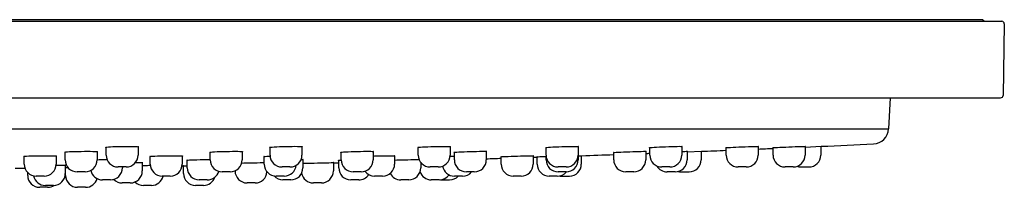
# Model space of a CAD drawing. Units: millimetres. Extents: x 1041 to 9899, y 955 to 3365.
# Drawn here: x 9101 to 9225, y 3033 to 3054 of the extents above; entities that cross this region are included whole.
import ezdxf

# ---------------------------------------------------------------- set-up
doc = ezdxf.new("R2010")
doc.units = ezdxf.units.MM
doc.header["$LTSCALE"] = 10
for name, color, linetype in [('$DDT_AUDIT_GENERATED_(254)', 7, 'Continuous'), ('$DDT_AUDIT_GENERATED_(2E4)', 7, 'Continuous'), ('$DDT_AUDIT_GENERATED_(3F2)', 7, 'Continuous'), ('$DDT_AUDIT_GENERATED_(77)', 7, 'Continuous')]:
    doc.layers.add(name, color=color, linetype=linetype)

msp = doc.modelspace()

# ---------------------------------------------------------------- linework, layer by layer
at = {"layer": '$DDT_AUDIT_GENERATED_(254)', "color": 7, "linetype": 'Continuous'}
for p, q in [((8917.122, 3053.364), (9222.122, 3053.364)), ((9221.922, 3053.564), (8917.322, 3053.564)), ((9221.922, 3053.564), (9222.122, 3053.364)), ((9222.122, 3053.364), (9222.122, 3053.361))]:
    msp.add_line(p, q, dxfattribs=at)
at = {"layer": '$DDT_AUDIT_GENERATED_(2E4)', "color": 7, "linetype": 'Continuous'}
for p, q in [((9210.32, 3043.761), (9210.117, 3039.869)), ((8929.127, 3039.869), (9210.117, 3039.869)), ((9199.647, 3037.593), (9201.672, 3037.681)), ((9171.217, 3036.494), (9171.672, 3036.509)), ((9184.875, 3036.988), (9186.672, 3037.057))]:
    msp.add_line(p, q, dxfattribs=at)
for centre, radius, start, end in [((9208.119, 3039.974), 2, 272.64782, 357), ((9069.622, 6034.773), 3000, 272.236027, 272.295502), ((9069.622, 6034.773), 3000, 272.37196, 272.407609), ((9069.622, 6034.773), 3000, 272.522779, 272.647815), ((9069.622, 6034.773), 3000, 271.720949, 271.756759), ((9069.622, 6034.773), 3000, 271.833191, 271.842965), ((9069.622, 6034.773), 3000, 271.949341, 272.026108), ((9069.622, 6034.773), 3000, 272.102552, 272.112464), ((9069.622, 6034.773), 3000, 270.593424, 270.616625), ((9069.622, 6034.773), 3000, 270.992874, 270.996317), ((9069.622, 6034.773), 3000, 271.354914, 271.367821)]:
    msp.add_arc(centre, radius, start, end, dxfattribs=at)
for points, knots in [([(9112.078, 3037.545), (9112.051, 3037.55), (9112.036, 3037.555), (9112.03, 3037.582), (9112.243, 3037.607), (9112.623, 3037.629)], [0.84371183, 0.84371183, 0.84371183, 0.84371183, 0.875, 0.875, 1, 1, 1, 1]), ([(9112.623, 3037.629), (9113.002, 3037.65), (9113.532, 3037.667), (9114.602, 3037.683), (9115.14, 3037.682), (9115.903, 3037.663), (9116.13, 3037.645), (9116.136, 3037.617), (9116.12, 3037.611), (9116.089, 3037.604)], [0, 0, 0, 0, 0.125, 0.125, 0.25, 0.25, 0.375, 0.375, 0.40940705, 0.40940705, 0.40940705, 0.40940705]), ([(9132.616, 3037.533), (9132.588, 3037.537), (9132.573, 3037.542), (9132.567, 3037.567), (9132.78, 3037.591), (9133.16, 3037.614)], [0.84375821, 0.84375821, 0.84375821, 0.84375821, 0.875, 0.875, 1, 1, 1, 1]), ([(9133.16, 3037.614), (9133.539, 3037.637), (9134.069, 3037.657), (9135.139, 3037.68), (9135.676, 3037.684), (9136.44, 3037.672), (9136.667, 3037.657), (9136.673, 3037.631), (9136.657, 3037.625), (9136.626, 3037.619)], [0, 0, 0, 0, 0.125, 0.125, 0.25, 0.25, 0.375, 0.375, 0.40945057, 0.40945057, 0.40945057, 0.40945057]), ([(9151.178, 3037.522), (9151.15, 3037.525), (9151.135, 3037.53), (9151.129, 3037.552), (9151.342, 3037.575), (9151.722, 3037.599)], [0.84375956, 0.84375956, 0.84375956, 0.84375956, 0.875, 0.875, 1, 1, 1, 1]), ([(9151.722, 3037.599), (9152.102, 3037.622), (9152.631, 3037.644), (9153.701, 3037.674), (9154.239, 3037.682), (9155.002, 3037.679), (9155.229, 3037.667), (9155.235, 3037.645), (9155.22, 3037.639), (9155.189, 3037.634)], [0, 0, 0, 0, 0.125, 0.125, 0.25, 0.25, 0.375, 0.375, 0.40945997, 0.40945997, 0.40945997, 0.40945997]), ([(9167.201, 3037.513), (9167.174, 3037.516), (9167.159, 3037.519), (9167.153, 3037.538), (9167.366, 3037.56), (9167.746, 3037.583)], [0.84372774, 0.84372774, 0.84372774, 0.84372774, 0.875, 0.875, 1, 1, 1, 1]), ([(9167.746, 3037.583), (9168.125, 3037.607), (9168.655, 3037.63), (9169.725, 3037.666), (9170.262, 3037.678), (9171.026, 3037.682), (9171.253, 3037.675), (9171.259, 3037.656), (9171.243, 3037.652), (9171.212, 3037.646)], [0, 0, 0, 0, 0.125, 0.125, 0.25, 0.25, 0.375, 0.375, 0.40944404, 0.40944404, 0.40944404, 0.40944404]), ([(9180.199, 3037.507), (9180.171, 3037.509), (9180.156, 3037.511), (9180.151, 3037.526), (9180.364, 3037.545), (9180.744, 3037.568)], [0.84364932, 0.84364932, 0.84364932, 0.84364932, 0.875, 0.875, 1, 1, 1, 1]), ([(9180.744, 3037.568), (9181.124, 3037.591), (9181.654, 3037.615), (9182.723, 3037.656), (9183.261, 3037.671), (9184.024, 3037.684), (9184.25, 3037.681), (9184.256, 3037.666), (9184.241, 3037.662), (9184.21, 3037.658)], [0, 0, 0, 0, 0.125, 0.125, 0.25, 0.25, 0.375, 0.375, 0.40939167, 0.40939167, 0.40939167, 0.40939167]), ([(9190.322, 3037.554), (9190.702, 3037.575), (9191.232, 3037.6), (9192.302, 3037.643), (9192.839, 3037.662), (9193.601, 3037.682), (9193.828, 3037.683), (9193.832, 3037.675), (9193.832, 3037.675), (9193.832, 3037.675)], [0, 0, 0, 0, 0.125, 0.125, 0.25, 0.25, 0.375, 0.375, 0.37620673, 0.37620673, 0.37620673, 0.37620673]), ([(9196.188, 3037.54), (9196.569, 3037.559), (9197.099, 3037.584), (9198.168, 3037.629), (9198.705, 3037.651), (9199.467, 3037.678), (9199.693, 3037.683), (9199.698, 3037.678), (9199.682, 3037.677), (9199.651, 3037.674)], [0, 0, 0, 0, 0.125, 0.125, 0.25, 0.25, 0.375, 0.375, 0.40921296, 0.40921296, 0.40921296, 0.40921296]), ([(9101.819, 3036.405), (9101.788, 3036.409), (9101.772, 3036.413), (9101.779, 3036.435), (9102.003, 3036.454), (9102.39, 3036.47)], [0.84030436, 0.84030436, 0.84030436, 0.84030436, 0.875, 0.875, 1, 1, 1, 1]), ([(9102.39, 3036.47), (9102.777, 3036.487), (9103.311, 3036.499), (9104.381, 3036.511), (9104.914, 3036.51), (9105.663, 3036.495), (9105.879, 3036.481), (9105.872, 3036.459), (9105.856, 3036.455), (9105.827, 3036.45)], [0, 0, 0, 0, 0.125, 0.125, 0.25, 0.25, 0.375, 0.375, 0.40693755, 0.40693755, 0.40693755, 0.40693755]), ([(9106.948, 3036.937), (9106.919, 3036.942), (9106.904, 3036.947), (9106.905, 3036.971), (9107.125, 3036.993), (9107.509, 3037.012)], [0.84173462, 0.84173462, 0.84173462, 0.84173462, 0.875, 0.875, 1, 1, 1, 1]), ([(9107.509, 3037.012), (9107.893, 3037.031), (9108.425, 3037.046), (9109.495, 3037.06), (9110.03, 3037.059), (9110.785, 3037.041), (9111.006, 3037.025), (9111.004, 3037), (9110.988, 3036.995), (9110.958, 3036.99)], [0, 0, 0, 0, 0.125, 0.125, 0.25, 0.25, 0.375, 0.375, 0.40792005, 0.40792005, 0.40792005, 0.40792005]), ([(9110.953, 3036.003), (9111.293, 3036.013), (9111.701, 3036.022), (9112.146, 3036.029), (9112.181, 3036.029), (9112.216, 3036.03)], [0.02907552, 0.02907552, 0.02907552, 0.02907552, 0.125, 0.125, 0.1331397, 0.1331397, 0.1331397, 0.1331397]), ([(9117.617, 3036.395), (9117.586, 3036.399), (9117.57, 3036.403), (9117.578, 3036.423), (9117.802, 3036.442), (9118.189, 3036.459)], [0.84013165, 0.84013165, 0.84013165, 0.84013165, 0.875, 0.875, 1, 1, 1, 1]), ([(9118.189, 3036.459), (9118.577, 3036.477), (9119.111, 3036.492), (9120.181, 3036.509), (9120.714, 3036.511), (9121.462, 3036.502), (9121.678, 3036.49), (9121.67, 3036.47), (9121.654, 3036.466), (9121.625, 3036.462)], [0, 0, 0, 0, 0.125, 0.125, 0.25, 0.25, 0.375, 0.375, 0.40683095, 0.40683095, 0.40683095, 0.40683095]), ([(9122.253, 3035.933), (9122.224, 3035.935), (9122.21, 3035.938), (9122.206, 3035.952), (9122.421, 3035.968), (9122.802, 3035.983)], [0.84318659, 0.84318659, 0.84318659, 0.84318659, 0.875, 0.875, 1, 1, 1, 1]), ([(9122.802, 3035.983), (9123.183, 3035.998), (9123.713, 3036.013), (9124.549, 3036.028), (9124.85, 3036.032), (9125.123, 3036.034)], [0, 0, 0, 0, 0.125, 0.125, 0.19522228, 0.19522228, 0.19522228, 0.19522228]), ([(9125.116, 3036.926), (9125.086, 3036.93), (9125.071, 3036.935), (9125.073, 3036.957), (9125.293, 3036.979), (9125.677, 3036.999)], [0.84165632, 0.84165632, 0.84165632, 0.84165632, 0.875, 0.875, 1, 1, 1, 1]), ([(9125.677, 3036.999), (9126.061, 3037.019), (9126.594, 3037.037), (9127.664, 3037.057), (9128.199, 3037.06), (9128.953, 3037.049), (9129.173, 3037.036), (9129.171, 3037.013), (9129.155, 3037.008), (9129.126, 3037.003)], [0, 0, 0, 0, 0.125, 0.125, 0.25, 0.25, 0.375, 0.375, 0.40787266, 0.40787266, 0.40787266, 0.40787266]), ([(9131.896, 3036.387), (9131.864, 3036.39), (9131.849, 3036.394), (9131.857, 3036.411), (9132.081, 3036.43), (9132.469, 3036.448)], [0.84002335, 0.84002335, 0.84002335, 0.84002335, 0.875, 0.875, 1, 1, 1, 1]), ([(9136.508, 3036.035), (9136.685, 3036.034), (9136.784, 3036.029), (9136.786, 3036.02), (9136.771, 3036.017), (9136.74, 3036.014)], [0.29242107, 0.29242107, 0.29242107, 0.29242107, 0.375, 0.375, 0.40901129, 0.40901129, 0.40901129, 0.40901129]), ([(9141.537, 3036.917), (9141.507, 3036.92), (9141.492, 3036.924), (9141.494, 3036.944), (9141.714, 3036.965), (9142.098, 3036.986)], [0.8415949, 0.8415949, 0.8415949, 0.8415949, 0.875, 0.875, 1, 1, 1, 1]), ([(9142.098, 3036.986), (9142.483, 3037.007), (9143.015, 3037.026), (9144.085, 3037.052), (9144.62, 3037.059), (9145.374, 3037.055), (9145.594, 3037.045), (9145.592, 3037.025), (9145.576, 3037.02), (9145.546, 3037.016)], [0, 0, 0, 0, 0.125, 0.125, 0.25, 0.25, 0.375, 0.375, 0.40784014, 0.40784014, 0.40784014, 0.40784014]), ([(9145.54, 3036.465), (9145.768, 3036.472), (9146.01, 3036.479), (9146.786, 3036.499), (9147.319, 3036.508), (9148.066, 3036.51), (9148.282, 3036.504), (9148.274, 3036.49), (9148.258, 3036.486), (9148.229, 3036.483)], [0.06854754, 0.06854754, 0.06854754, 0.06854754, 0.125, 0.125, 0.25, 0.25, 0.375, 0.375, 0.40677954, 0.40677954, 0.40677954, 0.40677954]), ([(9148.223, 3035.96), (9148.582, 3035.972), (9149.033, 3035.986), (9150.021, 3036.012), (9150.558, 3036.024), (9151.09, 3036.033), (9151.217, 3036.035), (9151.315, 3036.036)], [0.01891523, 0.01891523, 0.01891523, 0.01891523, 0.125, 0.125, 0.25, 0.25, 0.29999699, 0.29999699, 0.29999699, 0.29999699]), ([(9155.711, 3036.909), (9155.682, 3036.912), (9155.666, 3036.915), (9155.669, 3036.932), (9155.889, 3036.951), (9156.273, 3036.972)], [0.84155816, 0.84155816, 0.84155816, 0.84155816, 0.875, 0.875, 1, 1, 1, 1]), ([(9156.273, 3036.972), (9156.658, 3036.993), (9157.19, 3037.014), (9158.26, 3037.045), (9158.794, 3037.055), (9159.548, 3037.059), (9159.769, 3037.052), (9159.766, 3037.035), (9159.75, 3037.031), (9159.721, 3037.027)], [0, 0, 0, 0, 0.125, 0.125, 0.25, 0.25, 0.375, 0.375, 0.40782656, 0.40782656, 0.40782656, 0.40782656]), ([(9161.541, 3036.377), (9161.541, 3036.377), (9161.541, 3036.377), (9161.547, 3036.383), (9161.771, 3036.396), (9162.158, 3036.413)], [0.87329452, 0.87329452, 0.87329452, 0.87329452, 0.875, 0.875, 1, 1, 1, 1]), ([(9162.158, 3036.413), (9162.546, 3036.429), (9163.08, 3036.448), (9164.149, 3036.482), (9164.682, 3036.496), (9165.425, 3036.51), (9165.641, 3036.511), (9165.641, 3036.505)], [0, 0, 0, 0, 0.125, 0.125, 0.25, 0.25, 0.3732812, 0.3732812, 0.3732812, 0.3732812]), ([(9166.053, 3036.374), (9166.053, 3036.374), (9166.053, 3036.374), (9166.058, 3036.377), (9166.281, 3036.387), (9166.668, 3036.402)], [0.8734593, 0.8734593, 0.8734593, 0.8734593, 0.875, 0.875, 1, 1, 1, 1]), ([(9167.201, 3036.905), (9167.177, 3036.906), (9167.164, 3036.908), (9167.165, 3036.913), (9167.178, 3036.916), (9167.202, 3036.919)], [0.844660064, 0.844660064, 0.844660064, 0.844660064, 0.875, 0.875, 0.904685908, 0.904685908, 0.904685908, 0.904685908]), ([(9171.213, 3037.054), (9171.248, 3037.052), (9171.265, 3037.05), (9171.264, 3037.044), (9171.248, 3037.041), (9171.218, 3037.037)], [0.339237092, 0.339237092, 0.339237092, 0.339237092, 0.375, 0.375, 0.407830773, 0.407830773, 0.407830773, 0.407830773]), ([(9175.636, 3036.905), (9175.636, 3036.905), (9175.636, 3036.905), (9175.638, 3036.912), (9175.858, 3036.927), (9176.243, 3036.946)], [0.87448801, 0.87448801, 0.87448801, 0.87448801, 0.875, 0.875, 1, 1, 1, 1]), ([(9176.243, 3036.946), (9176.627, 3036.965), (9177.16, 3036.987), (9178.229, 3037.025), (9178.764, 3037.041), (9179.516, 3037.059), (9179.736, 3037.06), (9179.736, 3037.053)], [0, 0, 0, 0, 0.125, 0.125, 0.25, 0.25, 0.37445389, 0.37445389, 0.37445389, 0.37445389]), ([(9184.208, 3037.039), (9184.25, 3037.041), (9184.29, 3037.042), (9184.704, 3037.055), (9184.925, 3037.06), (9184.925, 3037.056)], [0.23717638, 0.23717638, 0.23717638, 0.23717638, 0.25, 0.25, 0.37450121, 0.37450121, 0.37450121, 0.37450121]), ([(9105.819, 3035.314), (9106.045, 3035.315), (9106.254, 3035.316), (9106.805, 3035.314), (9107.026, 3035.31), (9107.025, 3035.3), (9107.009, 3035.298), (9106.979, 3035.296)], [0.19216884, 0.19216884, 0.19216884, 0.19216884, 0.25, 0.25, 0.375, 0.375, 0.40797354, 0.40797354, 0.40797354, 0.40797354]), ([(9106.964, 3035.013), (9106.964, 3035.013), (9106.964, 3035.013), (9106.965, 3035.014), (9107.092, 3035.017), (9107.323, 3035.021)], [0.874639251, 0.874639251, 0.874639251, 0.874639251, 0.875, 0.875, 0.970135181, 0.970135181, 0.970135181, 0.970135181]), ([(9115.727, 3035.638), (9115.85, 3035.638), (9115.964, 3035.638), (9116.444, 3035.637), (9116.667, 3035.631), (9116.667, 3035.619), (9116.651, 3035.616), (9116.621, 3035.613)], [0.21616527, 0.21616527, 0.21616527, 0.21616527, 0.25, 0.25, 0.375, 0.375, 0.4083272, 0.4083272, 0.4083272, 0.4083272]), ([(9116.616, 3035.286), (9116.823, 3035.29), (9117.041, 3035.293), (9117.39, 3035.299), (9117.521, 3035.301), (9117.649, 3035.303)], [0.073998345, 0.073998345, 0.073998345, 0.073998345, 0.125, 0.125, 0.155569782, 0.155569782, 0.155569782, 0.155569782]), ([(9121.736, 3035.241), (9121.736, 3035.241), (9121.736, 3035.241), (9121.737, 3035.243), (9121.923, 3035.247), (9122.252, 3035.255)], [0.87472881, 0.87472881, 0.87472881, 0.87472881, 0.875, 0.875, 0.99003414, 0.99003414, 0.99003414, 0.99003414]), ([(9129.048, 3035.586), (9129.396, 3035.596), (9129.819, 3035.606), (9130.779, 3035.625), (9131.314, 3035.633), (9131.77, 3035.637), (9131.841, 3035.638), (9131.904, 3035.638)], [0.02565599, 0.02565599, 0.02565599, 0.02565599, 0.125, 0.125, 0.25, 0.25, 0.27554084, 0.27554084, 0.27554084, 0.27554084]), ([(9137.109, 3035.563), (9137.493, 3035.573), (9138.024, 3035.587), (9139.094, 3035.611), (9139.629, 3035.623), (9140.386, 3035.637), (9140.608, 3035.64), (9140.608, 3035.637), (9140.593, 3035.636), (9140.562, 3035.635)], [0, 0, 0, 0, 0.125, 0.125, 0.25, 0.25, 0.375, 0.375, 0.4083193, 0.4083193, 0.4083193, 0.4083193])]:
    msp.add_open_spline(points, degree=3, knots=knots, dxfattribs=at)
for points in [[(9189.732, 3037.508), (9189.732, 3037.516), (9189.946, 3037.533), (9190.322, 3037.554)], [(9189.776, 3037.504), (9189.762, 3037.504), (9189.751, 3037.505), (9189.744, 3037.505)], [(9193.802, 3037.669), (9193.797, 3037.668), (9193.792, 3037.668), (9193.786, 3037.667)], [(9195.597, 3037.504), (9195.597, 3037.508), (9195.811, 3037.521), (9196.188, 3037.54)], [(9195.641, 3037.503), (9195.627, 3037.503), (9195.616, 3037.503), (9195.608, 3037.503)], [(9132.469, 3036.448), (9132.525, 3036.45), (9132.583, 3036.453), (9132.645, 3036.455)], [(9141.184, 3035.928), (9141.184, 3035.934), (9141.316, 3035.943), (9141.555, 3035.954)], [(9141.228, 3035.923), (9141.214, 3035.924), (9141.203, 3035.924), (9141.195, 3035.925)], [(9155.169, 3036.44), (9155.34, 3036.446), (9155.525, 3036.453), (9155.716, 3036.459)], [(9161.586, 3036.373), (9161.569, 3036.374), (9161.557, 3036.374), (9161.549, 3036.375)], [(9165.641, 3036.505), (9165.638, 3036.503), (9165.622, 3036.501), (9165.594, 3036.499)], [(9166.098, 3036.373), (9166.081, 3036.372), (9166.068, 3036.373), (9166.061, 3036.373)], [(9166.668, 3036.402), (9166.829, 3036.408), (9167.014, 3036.415), (9167.215, 3036.422)], [(9175.681, 3036.901), (9175.665, 3036.901), (9175.653, 3036.902), (9175.646, 3036.903)], [(9179.736, 3037.052), (9179.735, 3037.05), (9179.719, 3037.048), (9179.69, 3037.045)], [(9184.925, 3037.056), (9184.923, 3037.055), (9184.907, 3037.054), (9184.878, 3037.052)], [(9107.008, 3035.013), (9106.993, 3035.013), (9106.981, 3035.013), (9106.974, 3035.013)], [(9121.781, 3035.24), (9121.765, 3035.24), (9121.754, 3035.24), (9121.746, 3035.24)], [(9136.731, 3035.552), (9136.828, 3035.555), (9136.955, 3035.559), (9137.109, 3035.563)]]:
    msp.add_open_spline(points, degree=3, dxfattribs=at)
at = {"layer": '$DDT_AUDIT_GENERATED_(3F2)', "color": 7, "linetype": 'Continuous'}
for p, q in [((8914.927, 3053.361), (9224.316, 3053.361)), ((9224.616, 3053.055), (9224.459, 3044.055)), ((8915.084, 3043.761), (9224.159, 3043.761))]:
    msp.add_line(p, q, dxfattribs=at)
for centre, start, end in [((9224.316, 3053.061), 359, 90), ((9224.159, 3044.061), 270, 359)]:
    msp.add_arc(centre, 0.3, start, end, dxfattribs=at)
at = {"layer": '$DDT_AUDIT_GENERATED_(77)', "color": 7, "linetype": 'Continuous'}
for p, q in [((9112.084, 3036.592), (9112.084, 3037.58)), ((9116.084, 3037.639), (9116.084, 3036.592)), ((9132.622, 3036.592), (9132.622, 3037.565)), ((9136.622, 3037.651), (9136.622, 3036.592)), ((9151.184, 3036.592), (9151.184, 3037.551)), ((9155.184, 3037.662), (9155.184, 3036.592)), ((9167.208, 3036.592), (9167.208, 3037.538)), ((9171.208, 3037.67), (9171.208, 3036.592)), ((9180.205, 3036.592), (9180.205, 3037.526)), ((9184.205, 3037.676), (9184.205, 3036.592)), ((9189.782, 3036.592), (9189.782, 3037.517)), ((9193.782, 3037.68), (9193.782, 3036.592)), ((9195.647, 3036.592), (9195.647, 3037.51)), ((9199.647, 3037.68), (9199.647, 3036.592)), ((9201.622, 3037.678), (9201.622, 3036.592)), ((9101.824, 3035.441), (9101.824, 3036.431)), ((9105.824, 3036.477), (9105.824, 3035.441)), ((9106.954, 3035.979), (9106.954, 3036.968)), ((9110.954, 3037.02), (9110.954, 3035.979)), ((9117.622, 3035.441), (9117.622, 3036.42)), ((9121.622, 3036.486), (9121.622, 3035.441)), ((9122.259, 3034.978), (9122.259, 3035.951)), ((9125.122, 3035.979), (9125.122, 3036.955)), ((9129.122, 3037.031), (9129.122, 3035.979)), ((9131.901, 3035.441), (9131.901, 3036.409)), ((9136.736, 3036.029), (9136.736, 3034.978)), ((9141.234, 3034.978), (9141.234, 3035.935)), ((9141.542, 3035.979), (9141.542, 3036.942)), ((9145.542, 3037.04), (9145.542, 3035.979)), ((9148.226, 3036.501), (9148.226, 3035.441)), ((9155.717, 3035.979), (9155.717, 3036.931)), ((9159.717, 3037.048), (9159.717, 3035.979)), ((9161.591, 3035.441), (9161.591, 3036.383)), ((9165.591, 3036.508), (9165.591, 3035.441)), ((9166.103, 3035.441), (9166.103, 3036.378)), ((9167.215, 3035.979), (9167.215, 3036.446)), ((9171.215, 3037.053), (9171.215, 3035.979)), ((9171.622, 3036.508), (9171.622, 3035.441)), ((9175.686, 3035.979), (9175.686, 3036.912)), ((9179.686, 3037.056), (9179.686, 3035.979)), ((9184.875, 3037.057), (9184.875, 3035.979)), ((9186.622, 3037.055), (9186.622, 3035.979)), ((9106.975, 3035.307), (9106.975, 3034.277)), ((9107.014, 3034.04), (9107.014, 3035.015)), ((9114.584, 3035.092), (9113.584, 3035.092)), ((9114.122, 3035.092), (9114.122, 3034.978)), ((9116.617, 3035.628), (9116.617, 3034.59)), ((9121.786, 3034.277), (9121.786, 3035.243)), ((9128.244, 3034.59), (9128.244, 3034.614)), ((9135.122, 3035.092), (9134.122, 3035.092)), ((9140.558, 3035.638), (9140.558, 3034.59)), ((9151.496, 3035.677), (9151.496, 3034.978)), ((9153.684, 3035.092), (9152.684, 3035.092)), ((9169.708, 3035.092), (9168.708, 3035.092)), ((9182.705, 3035.092), (9181.705, 3035.092)), ((9192.282, 3035.092), (9191.282, 3035.092)), ((9198.147, 3035.092), (9197.147, 3035.092)), ((9199.122, 3035.092), (9200.122, 3035.092)), ((9102.263, 3034.04), (9102.263, 3034.381)), ((9104.324, 3033.941), (9103.324, 3033.941)), ((9109.454, 3034.479), (9108.454, 3034.479)), ((9112.622, 3033.478), (9111.622, 3033.478)), ((9120.122, 3033.941), (9119.122, 3033.941)), ((9124.759, 3033.478), (9123.759, 3033.478)), ((9127.622, 3034.479), (9126.622, 3034.479)), ((9134.401, 3033.941), (9133.401, 3033.941)), ((9135.236, 3033.478), (9134.236, 3033.478)), ((9143.734, 3033.478), (9142.734, 3033.478)), ((9144.042, 3034.479), (9143.042, 3034.479)), ((9146.726, 3033.941), (9145.726, 3033.941)), ((9149.996, 3033.478), (9148.996, 3033.478)), ((9153.83, 3033.478), (9152.83, 3033.478)), ((9154.122, 3033.478), (9155.122, 3033.478)), ((9156.724, 3033.941), (9155.724, 3033.941)), ((9158.217, 3034.479), (9157.217, 3034.479)), ((9164.091, 3033.941), (9163.091, 3033.941)), ((9168.603, 3033.941), (9167.603, 3033.941)), ((9169.715, 3034.479), (9168.715, 3034.479)), ((9169.122, 3033.941), (9170.122, 3033.941)), ((9178.186, 3034.479), (9177.186, 3034.479)), ((9183.375, 3034.479), (9182.375, 3034.479)), ((9184.122, 3034.479), (9185.122, 3034.479)), ((9104.763, 3032.54), (9103.763, 3032.54)), ((9105.475, 3032.777), (9104.475, 3032.777)), ((9109.514, 3032.54), (9108.514, 3032.54)), ((9115.117, 3033.09), (9114.117, 3033.09)), ((9117.753, 3032.777), (9116.753, 3032.777)), ((9124.286, 3032.777), (9123.286, 3032.777)), ((9130.744, 3033.09), (9129.744, 3033.09)), ((9139.058, 3033.09), (9138.058, 3033.09))]:
    msp.add_line(p, q, dxfattribs=at)
for centre, start, end in [((9108.454, 3035.979), 180, 270), ((9109.454, 3035.979), 270, 0), ((9113.584, 3036.592), 180, 270), ((9114.584, 3036.592), 270, 0), ((9126.622, 3035.979), 180, 270), ((9127.622, 3035.979), 270, 0), ((9134.122, 3036.592), 180, 270), ((9135.122, 3036.592), 270, 0), ((9143.042, 3035.979), 180, 270), ((9144.042, 3035.979), 270, 0), ((9152.684, 3036.592), 180, 270), ((9153.684, 3036.592), 270, 0), ((9157.217, 3035.979), 180, 270), ((9158.217, 3035.979), 270, 0), ((9168.708, 3036.592), 180, 270), ((9168.715, 3035.979), 180, 270), ((9169.708, 3036.592), 270, 0), ((9169.715, 3035.979), 270, 0), ((9177.186, 3035.979), 180, 270), ((9178.186, 3035.979), 270, 0), ((9181.705, 3036.592), 180, 270), ((9182.705, 3036.592), 270, 0), ((9183.375, 3035.979), 270, 0), ((9185.122, 3035.979), 270, 0), ((9191.282, 3036.592), 180, 270), ((9192.282, 3036.592), 270, 0), ((9197.147, 3036.592), 180, 270), ((9198.147, 3036.592), 270, 0), ((9200.122, 3036.592), 270, 0), ((9103.324, 3035.441), 180, 270), ((9104.324, 3035.441), 270, 0), ((9111.622, 3034.978), 192.47222, 270), ((9112.622, 3034.978), 270, 0), ((9119.122, 3035.441), 180, 270), ((9120.122, 3035.441), 270, 0), ((9123.759, 3034.978), 180, 270), ((9133.401, 3035.441), 180, 270), ((9134.401, 3035.441), 270, 354.86704), ((9135.236, 3034.978), 270, 0), ((9142.734, 3034.978), 180, 270), ((9146.726, 3035.441), 270, 0), ((9149.996, 3034.978), 270, 0), ((9155.724, 3035.441), 189.21852, 270), ((9163.091, 3035.441), 180, 270), ((9164.091, 3035.441), 270, 0), ((9167.603, 3035.441), 180, 270), ((9170.122, 3035.441), 270, 0), ((9182.375, 3035.979), 209.89303, 270), ((9199.122, 3036.592), 251.03458, 270), ((9103.763, 3034.04), 180, 270), ((9104.475, 3034.277), 191.6315, 270), ((9105.475, 3034.277), 270, 0), ((9108.514, 3034.04), 180, 270), ((9109.514, 3034.04), 270, 344.26164), ((9114.117, 3034.59), 224.46961, 270), ((9115.117, 3034.59), 270, 0), ((9117.753, 3034.277), 270, 347.03644), ((9123.286, 3034.277), 180, 270), ((9124.286, 3034.277), 270, 342.36031), ((9124.759, 3034.978), 270, 343.07916), ((9129.744, 3034.59), 180, 270), ((9130.744, 3034.59), 270, 356.18341), ((9134.236, 3034.978), 222.43752, 270), ((9138.058, 3034.59), 190.41572, 270), ((9139.058, 3034.59), 270, 0), ((9143.734, 3034.978), 270, 326.06542), ((9145.726, 3035.441), 216.1735, 270), ((9148.996, 3034.978), 207.93126, 270), ((9152.83, 3034.978), 199.10353, 270), ((9153.83, 3034.978), 270, 324.26905), ((9154.122, 3034.978), 264.42701, 270), ((9155.122, 3034.978), 270, 316.26178), ((9156.724, 3035.441), 270, 320.11449), ((9168.603, 3035.441), 270, 320.14008), ((9169.122, 3035.441), 260.03335, 270), ((9184.122, 3035.979), 255.57952, 270), ((9104.763, 3034.04), 270, 302.94581), ((9116.753, 3034.277), 225.44909, 270)]:
    msp.add_arc(centre, 1.5, start, end, dxfattribs=at)

doc.saveas('drawing.dxf')
